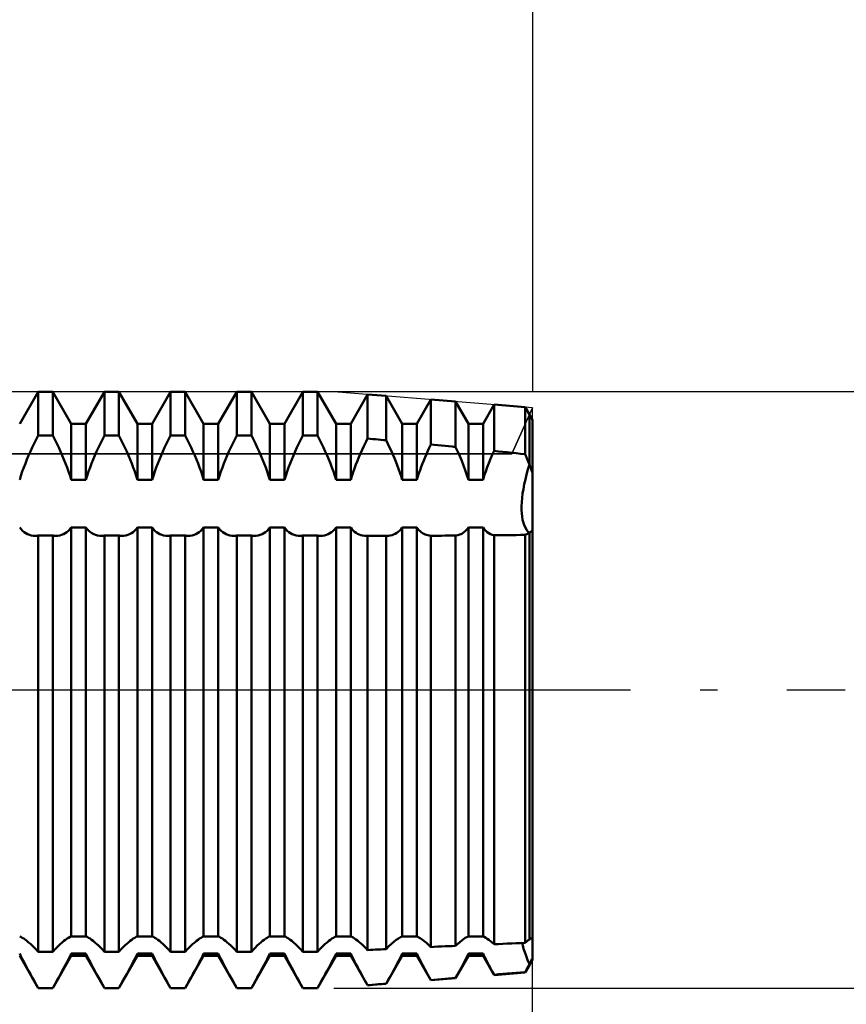
# Model space of a CAD drawing. Units: millimetres. Extents: x -26 to 187, y -39 to 55.
# Drawn here: x 82 to 95, y -5 to 11 of the extents above; entities that cross this region are included whole.
import ezdxf

# ---------------------------------------------------------------- set-up
doc = ezdxf.new("R2010")
doc.units = ezdxf.units.MM
doc.header["$LTSCALE"] = 5.55
doc.linetypes.add('LONGDASH_DASH', pattern=[0.85, 0.4, -0.2, 0.05, -0.2])
for name, color, linetype in [('1', 4, 'CONTINUOUS'), ('2', 7, 'CONTINUOUS'), ('4', 2, 'LONGDASH_DASH'), ('CUT', 1, 'CONTINUOUS'), ('NOCUT', 7, 'CONTINUOUS'), ('SK2', 7, 'CONTINUOUS'), ('SK4', 2, 'LONGDASH_DASH')]:
    doc.layers.add(name, color=color, linetype=linetype)

msp = doc.modelspace()

# ---------------------------------------------------------------- linework, layer by layer
at = {"layer": '1', "color": 4, "linetype": 'CONTINUOUS', "lineweight": 50}
for p, q in [((81.806, 4.25), (82.101, 4.762)), ((82.101, 4.762), (82.335, 4.762)), ((82.101, 4.064), (82.101, 4.762)), ((82.63, 4.25), (82.335, 4.762)), ((82.335, 4.064), (82.335, 4.762)), ((82.864, 4.25), (83.159, 4.762)), ((83.159, 4.762), (83.393, 4.762)), ((83.159, 4.064), (83.159, 4.762)), ((83.688, 4.25), (83.393, 4.762)), ((83.393, 4.064), (83.393, 4.762)), ((83.922, 4.25), (84.217, 4.762)), ((84.217, 4.762), (84.451, 4.762)), ((84.217, 4.064), (84.217, 4.762)), ((84.746, 4.25), (84.451, 4.762)), ((84.451, 4.064), (84.451, 4.762)), ((84.98, 4.25), (85.275, 4.762)), ((85.275, 4.762), (85.509, 4.762)), ((85.275, 4.064), (85.275, 4.762)), ((85.804, 4.25), (85.509, 4.762)), ((85.509, 4.064), (85.509, 4.762)), ((86.038, 4.25), (86.333, 4.762)), ((86.333, 4.762), (86.567, 4.762)), ((86.333, 4.064), (86.333, 4.762)), ((86.862, 4.25), (86.567, 4.762)), ((86.567, 4.064), (86.567, 4.762)), ((87.096, 4.25), (87.366, 4.719)), ((87.664, 4.694), (87.366, 4.719)), ((87.366, 4.014), (87.366, 4.719)), ((87.92, 4.25), (87.664, 4.694)), ((87.664, 3.986), (87.664, 4.694)), ((88.154, 4.25), (88.377, 4.637)), ((88.774, 4.604), (88.377, 4.637)), ((88.377, 3.918), (88.377, 4.637)), ((88.978, 4.25), (88.774, 4.604)), ((88.774, 3.878), (88.774, 4.604)), ((89.212, 4.25), (89.387, 4.555)), ((89.884, 4.514), (89.387, 4.555)), ((89.387, 3.816), (89.387, 4.555)), ((89.952, 4.397), (89.884, 4.514)), ((89.884, 3.764), (89.884, 4.514)), ((82.63, 4.25), (82.864, 4.25)), ((82.63, 3.355), (82.63, 4.25)), ((82.864, 3.355), (82.864, 4.25)), ((83.688, 4.25), (83.922, 4.25)), ((83.688, 3.355), (83.688, 4.25)), ((83.922, 3.355), (83.922, 4.25)), ((84.746, 4.25), (84.98, 4.25)), ((84.746, 3.355), (84.746, 4.25)), ((84.98, 3.355), (84.98, 4.25)), ((85.804, 4.25), (86.038, 4.25)), ((85.804, 3.355), (85.804, 4.25)), ((86.038, 3.355), (86.038, 4.25)), ((86.862, 4.25), (87.096, 4.25)), ((86.862, 3.355), (86.862, 4.25)), ((87.096, 3.355), (87.096, 4.25)), ((87.92, 4.25), (88.154, 4.25)), ((87.92, 3.355), (87.92, 4.25)), ((88.154, 3.355), (88.154, 4.25)), ((88.978, 4.25), (89.212, 4.25)), ((88.978, 3.355), (88.978, 4.25)), ((89.212, 3.355), (89.212, 4.25)), ((90, 4.313), (89.952, 4.397)), ((89.952, 3.6), (89.952, 4.397)), ((89.952, 3.6), (89.952, 4.397)), ((90, -3.955), (90, 4.313)), ((82.006, 3.87), (82.037, 3.934)), ((82.037, 3.934), (82.069, 3.999)), ((82.069, 3.999), (82.101, 4.064)), ((82.101, 4.064), (82.335, 4.064)), ((82.367, 3.999), (82.335, 4.064)), ((82.399, 3.934), (82.367, 3.999)), ((82.43, 3.87), (82.399, 3.934)), ((83.064, 3.87), (83.095, 3.934)), ((83.095, 3.934), (83.127, 3.999)), ((83.127, 3.999), (83.159, 4.064)), ((83.159, 4.064), (83.393, 4.064)), ((83.425, 3.999), (83.393, 4.064)), ((83.457, 3.934), (83.425, 3.999)), ((83.488, 3.87), (83.457, 3.934)), ((84.122, 3.87), (84.153, 3.934)), ((84.153, 3.934), (84.185, 3.999)), ((84.185, 3.999), (84.217, 4.064)), ((84.217, 4.064), (84.451, 4.064)), ((84.483, 3.999), (84.451, 4.064)), ((84.515, 3.934), (84.483, 3.999)), ((84.546, 3.87), (84.515, 3.934)), ((85.18, 3.87), (85.211, 3.934)), ((85.211, 3.934), (85.243, 3.999)), ((85.243, 3.999), (85.275, 4.064)), ((85.275, 4.064), (85.509, 4.064)), ((85.541, 3.999), (85.509, 4.064)), ((85.573, 3.934), (85.541, 3.999)), ((85.604, 3.87), (85.573, 3.934)), ((86.238, 3.87), (86.269, 3.934)), ((86.269, 3.934), (86.301, 3.999)), ((86.301, 3.999), (86.333, 4.064)), ((86.333, 4.064), (86.567, 4.064)), ((86.599, 3.999), (86.567, 4.064)), ((86.631, 3.934), (86.599, 3.999)), ((86.662, 3.87), (86.631, 3.934)), ((87.307, 3.894), (87.336, 3.954)), ((87.336, 3.954), (87.366, 4.014)), ((87.409, 4.01), (87.366, 4.014)), ((87.451, 4.006), (87.409, 4.01)), ((87.494, 4.002), (87.451, 4.006)), ((87.536, 3.998), (87.494, 4.002)), ((87.579, 3.994), (87.536, 3.998)), ((87.621, 3.99), (87.579, 3.994)), ((87.664, 3.986), (87.621, 3.99)), ((87.692, 3.928), (87.664, 3.986)), ((81.949, 3.742), (81.977, 3.806)), ((81.977, 3.806), (82.006, 3.87)), ((82.459, 3.806), (82.43, 3.87)), ((82.487, 3.742), (82.459, 3.806)), ((83.007, 3.742), (83.035, 3.806)), ((83.035, 3.806), (83.064, 3.87)), ((83.517, 3.806), (83.488, 3.87)), ((83.545, 3.742), (83.517, 3.806)), ((84.065, 3.742), (84.093, 3.806)), ((84.093, 3.806), (84.122, 3.87)), ((84.575, 3.806), (84.546, 3.87)), ((84.603, 3.742), (84.575, 3.806)), ((85.123, 3.742), (85.151, 3.806)), ((85.151, 3.806), (85.18, 3.87)), ((85.633, 3.806), (85.604, 3.87)), ((85.661, 3.742), (85.633, 3.806)), ((86.181, 3.742), (86.209, 3.806)), ((86.209, 3.806), (86.238, 3.87)), ((86.691, 3.806), (86.662, 3.87)), ((86.719, 3.742), (86.691, 3.806)), ((87.228, 3.716), (87.253, 3.774)), ((87.253, 3.774), (87.28, 3.834)), ((87.28, 3.834), (87.307, 3.894)), ((87.719, 3.871), (87.692, 3.928)), ((87.746, 3.814), (87.719, 3.871)), ((87.771, 3.757), (87.746, 3.814)), ((88.307, 3.765), (88.329, 3.815)), ((88.329, 3.815), (88.353, 3.866)), ((88.353, 3.866), (88.377, 3.918)), ((88.433, 3.912), (88.377, 3.918)), ((88.49, 3.906), (88.433, 3.912)), ((88.547, 3.901), (88.49, 3.906)), ((88.604, 3.895), (88.547, 3.901)), ((88.66, 3.89), (88.604, 3.895)), ((88.717, 3.884), (88.66, 3.89)), ((88.774, 3.878), (88.717, 3.884)), ((88.808, 3.804), (88.774, 3.878)), ((88.84, 3.73), (88.808, 3.804)), ((89.359, 3.751), (89.387, 3.816)), ((89.458, 3.808), (89.387, 3.816)), ((89.529, 3.801), (89.458, 3.808)), ((89.6, 3.794), (89.529, 3.801)), ((89.671, 3.786), (89.6, 3.794)), ((89.742, 3.779), (89.671, 3.786)), ((89.813, 3.771), (89.742, 3.779)), ((81.896, 3.615), (81.922, 3.679)), ((81.922, 3.679), (81.949, 3.742)), ((82.514, 3.679), (82.487, 3.742)), ((82.54, 3.615), (82.514, 3.679)), ((82.954, 3.615), (82.98, 3.679)), ((82.98, 3.679), (83.007, 3.742)), ((83.572, 3.679), (83.545, 3.742)), ((83.598, 3.615), (83.572, 3.679)), ((84.012, 3.615), (84.038, 3.679)), ((84.038, 3.679), (84.065, 3.742)), ((84.63, 3.679), (84.603, 3.742)), ((84.656, 3.615), (84.63, 3.679)), ((85.07, 3.615), (85.096, 3.679)), ((85.096, 3.679), (85.123, 3.742)), ((85.688, 3.679), (85.661, 3.742)), ((85.714, 3.615), (85.688, 3.679)), ((86.128, 3.615), (86.154, 3.679)), ((86.154, 3.679), (86.181, 3.742)), ((86.746, 3.679), (86.719, 3.742)), ((86.772, 3.615), (86.746, 3.679)), ((87.179, 3.597), (87.203, 3.657)), ((87.203, 3.657), (87.228, 3.716)), ((87.795, 3.701), (87.771, 3.757)), ((87.818, 3.645), (87.795, 3.701)), ((87.84, 3.587), (87.818, 3.645)), ((88.244, 3.614), (88.264, 3.665)), ((88.264, 3.665), (88.285, 3.715)), ((88.285, 3.715), (88.307, 3.765)), ((88.871, 3.657), (88.84, 3.73)), ((88.9, 3.582), (88.871, 3.657)), ((89.279, 3.555), (89.305, 3.621)), ((89.305, 3.621), (89.331, 3.687)), ((89.331, 3.687), (89.359, 3.751)), ((89.884, 3.763), (89.813, 3.771)), ((89.894, 3.74), (89.884, 3.764)), ((89.904, 3.717), (89.894, 3.74)), ((89.914, 3.694), (89.904, 3.717)), ((89.923, 3.671), (89.914, 3.694)), ((89.933, 3.647), (89.923, 3.671)), ((89.942, 3.623), (89.933, 3.647)), ((89.952, 3.6), (89.942, 3.623)), ((81.826, 3.42), (81.848, 3.485)), ((81.848, 3.485), (81.872, 3.551)), ((81.872, 3.551), (81.896, 3.615)), ((82.564, 3.551), (82.54, 3.615)), ((82.588, 3.485), (82.564, 3.551)), ((82.61, 3.42), (82.588, 3.485)), ((82.884, 3.42), (82.906, 3.485)), ((82.906, 3.485), (82.93, 3.551)), ((82.93, 3.551), (82.954, 3.615)), ((83.622, 3.551), (83.598, 3.615)), ((83.646, 3.485), (83.622, 3.551)), ((83.668, 3.42), (83.646, 3.485)), ((83.942, 3.42), (83.964, 3.485)), ((83.964, 3.485), (83.988, 3.551)), ((83.988, 3.551), (84.012, 3.615)), ((84.68, 3.551), (84.656, 3.615)), ((84.704, 3.485), (84.68, 3.551)), ((84.726, 3.42), (84.704, 3.485)), ((85, 3.42), (85.022, 3.485)), ((85.022, 3.485), (85.046, 3.551)), ((85.046, 3.551), (85.07, 3.615)), ((85.738, 3.551), (85.714, 3.615)), ((85.762, 3.485), (85.738, 3.551)), ((85.784, 3.42), (85.762, 3.485)), ((86.058, 3.42), (86.08, 3.485)), ((86.08, 3.485), (86.104, 3.551)), ((86.104, 3.551), (86.128, 3.615)), ((86.796, 3.551), (86.772, 3.615)), ((86.82, 3.485), (86.796, 3.551)), ((86.842, 3.42), (86.82, 3.485)), ((87.114, 3.415), (87.135, 3.476)), ((87.135, 3.476), (87.157, 3.537)), ((87.157, 3.537), (87.179, 3.597)), ((87.862, 3.529), (87.84, 3.587)), ((87.883, 3.471), (87.862, 3.529)), ((87.902, 3.413), (87.883, 3.471)), ((88.187, 3.459), (88.205, 3.511)), ((88.205, 3.511), (88.224, 3.562)), ((88.224, 3.562), (88.244, 3.614)), ((88.928, 3.507), (88.9, 3.582)), ((88.955, 3.431), (88.928, 3.507)), ((89.232, 3.422), (89.255, 3.488)), ((89.255, 3.488), (89.279, 3.555)), ((89.907, 3.44), (89.929, 3.52)), ((89.907, 3.44), (89.929, 3.52)), ((89.929, 3.52), (89.952, 3.6)), ((89.929, 3.52), (89.952, 3.6)), ((89.959, 3.581), (89.952, 3.6)), ((89.966, 3.562), (89.959, 3.581)), ((89.973, 3.544), (89.966, 3.562)), ((89.98, 3.525), (89.973, 3.544)), ((89.987, 3.506), (89.98, 3.525)), ((89.993, 3.487), (89.987, 3.506)), ((90, 3.468), (89.993, 3.487)), ((81.806, 3.355), (81.826, 3.42)), ((82.63, 3.355), (82.61, 3.42)), ((82.63, 3.355), (82.864, 3.355)), ((82.864, 3.355), (82.884, 3.42)), ((83.688, 3.355), (83.668, 3.42)), ((83.688, 3.355), (83.922, 3.355)), ((83.922, 3.355), (83.942, 3.42)), ((84.746, 3.355), (84.726, 3.42)), ((84.746, 3.355), (84.98, 3.355)), ((84.98, 3.355), (85, 3.42)), ((85.804, 3.355), (85.784, 3.42)), ((85.804, 3.355), (86.038, 3.355)), ((86.038, 3.355), (86.058, 3.42)), ((86.862, 3.355), (86.842, 3.42)), ((86.862, 3.355), (87.096, 3.355)), ((87.096, 3.355), (87.114, 3.415)), ((87.92, 3.355), (87.902, 3.413)), ((87.92, 3.355), (88.154, 3.355)), ((88.154, 3.355), (88.17, 3.407)), ((88.17, 3.407), (88.187, 3.459)), ((88.978, 3.355), (88.955, 3.431)), ((88.978, 3.355), (89.212, 3.355)), ((89.212, 3.355), (89.232, 3.422)), ((89.871, 3.283), (89.888, 3.361)), ((89.871, 3.283), (89.888, 3.361)), ((89.888, 3.361), (89.907, 3.44)), ((89.888, 3.361), (89.907, 3.44)), ((89.845, 3.134), (89.856, 3.207)), ((89.845, 3.134), (89.856, 3.207)), ((89.856, 3.207), (89.871, 3.283)), ((89.856, 3.207), (89.871, 3.283)), ((89.827, 2.934), (89.83, 2.996)), ((89.827, 2.934), (89.83, 2.996)), ((89.83, 2.996), (89.836, 3.063)), ((89.83, 2.996), (89.836, 3.063)), ((89.836, 3.063), (89.845, 3.134)), ((89.836, 3.063), (89.845, 3.134)), ((89.827, 2.875), (89.827, 2.934)), ((89.83, 2.819), (89.827, 2.875)), ((89.83, 2.819), (89.827, 2.875)), ((89.836, 2.766), (89.83, 2.819)), ((89.836, 2.766), (89.83, 2.819)), ((89.845, 2.716), (89.836, 2.766)), ((89.845, 2.716), (89.836, 2.766)), ((89.856, 2.67), (89.845, 2.716)), ((89.856, 2.67), (89.845, 2.716)), ((81.827, 2.564), (81.806, 2.593)), ((81.851, 2.539), (81.827, 2.564)), ((81.877, 2.517), (81.851, 2.539)), ((81.903, 2.5), (81.877, 2.517)), ((82.533, 2.5), (82.559, 2.517)), ((82.559, 2.517), (82.585, 2.539)), ((82.585, 2.539), (82.609, 2.564)), ((82.609, 2.564), (82.63, 2.593)), ((82.63, 2.593), (82.864, 2.593)), ((82.63, -3.937), (82.63, 2.593)), ((82.885, 2.564), (82.864, 2.593)), ((82.864, -3.937), (82.864, 2.593)), ((82.909, 2.539), (82.885, 2.564)), ((82.935, 2.517), (82.909, 2.539)), ((82.961, 2.5), (82.935, 2.517)), ((83.591, 2.5), (83.617, 2.517)), ((83.617, 2.517), (83.643, 2.539)), ((83.643, 2.539), (83.667, 2.564)), ((83.667, 2.564), (83.688, 2.593)), ((83.688, 2.593), (83.922, 2.593)), ((83.688, -3.937), (83.688, 2.593)), ((83.943, 2.564), (83.922, 2.593)), ((83.922, -3.937), (83.922, 2.593)), ((83.967, 2.539), (83.943, 2.564)), ((83.993, 2.517), (83.967, 2.539)), ((84.019, 2.5), (83.993, 2.517)), ((84.649, 2.5), (84.675, 2.517)), ((84.675, 2.517), (84.701, 2.539)), ((84.701, 2.539), (84.725, 2.564)), ((84.725, 2.564), (84.746, 2.593)), ((84.746, 2.593), (84.98, 2.593)), ((84.746, -3.937), (84.746, 2.593)), ((85.001, 2.564), (84.98, 2.593)), ((84.98, -3.937), (84.98, 2.593)), ((85.025, 2.539), (85.001, 2.564)), ((85.051, 2.517), (85.025, 2.539)), ((85.077, 2.5), (85.051, 2.517)), ((85.707, 2.5), (85.733, 2.517)), ((85.733, 2.517), (85.759, 2.539)), ((85.759, 2.539), (85.783, 2.564)), ((85.783, 2.564), (85.804, 2.593)), ((85.804, 2.593), (86.038, 2.593)), ((85.804, -3.937), (85.804, 2.593)), ((86.059, 2.564), (86.038, 2.593)), ((86.038, -3.937), (86.038, 2.593)), ((86.083, 2.539), (86.059, 2.564)), ((86.109, 2.517), (86.083, 2.539)), ((86.135, 2.5), (86.109, 2.517)), ((86.765, 2.5), (86.791, 2.517)), ((86.791, 2.517), (86.817, 2.539)), ((86.817, 2.539), (86.841, 2.564)), ((86.841, 2.564), (86.862, 2.593)), ((86.862, 2.593), (87.096, 2.593)), ((86.862, -3.937), (86.862, 2.593)), ((87.115, 2.567), (87.096, 2.593)), ((87.096, -3.937), (87.096, 2.593)), ((87.136, 2.544), (87.115, 2.567)), ((87.159, 2.523), (87.136, 2.544)), ((87.183, 2.506), (87.159, 2.523)), ((87.833, 2.506), (87.857, 2.523)), ((87.857, 2.523), (87.88, 2.544)), ((87.88, 2.544), (87.901, 2.567)), ((87.901, 2.567), (87.92, 2.593)), ((87.92, 2.593), (88.154, 2.593)), ((87.92, -3.937), (87.92, 2.593)), ((88.17, 2.571), (88.154, 2.593)), ((88.154, -3.937), (88.154, 2.593)), ((88.187, 2.551), (88.17, 2.571)), ((88.205, 2.534), (88.187, 2.551)), ((88.224, 2.518), (88.205, 2.534)), ((88.244, 2.504), (88.224, 2.518)), ((88.9, 2.512), (88.928, 2.535)), ((88.928, 2.535), (88.955, 2.562)), ((88.955, 2.562), (88.978, 2.593)), ((88.978, 2.593), (89.212, 2.593)), ((88.978, -3.937), (88.978, 2.593)), ((89.232, 2.565), (89.212, 2.593)), ((89.212, -3.937), (89.212, 2.593)), ((89.255, 2.541), (89.232, 2.565)), ((89.279, 2.52), (89.255, 2.541)), ((89.305, 2.502), (89.279, 2.52)), ((89.871, 2.628), (89.856, 2.67)), ((89.871, 2.628), (89.856, 2.67)), ((89.888, 2.591), (89.871, 2.628)), ((89.888, 2.591), (89.871, 2.628)), ((89.907, 2.558), (89.888, 2.591)), ((89.907, 2.558), (89.888, 2.591)), ((89.929, 2.531), (89.907, 2.558)), ((89.929, 2.531), (89.907, 2.558)), ((89.952, 2.508), (89.929, 2.531)), ((89.952, 2.508), (89.929, 2.531)), ((89.959, 2.513), (89.966, 2.518)), ((89.966, 2.518), (89.973, 2.523)), ((89.973, 2.523), (89.98, 2.529)), ((89.98, 2.529), (89.987, 2.535)), ((89.987, 2.535), (89.993, 2.541)), ((89.993, 2.541), (90, 2.548)), ((81.931, 2.485), (81.903, 2.5)), ((81.96, 2.475), (81.931, 2.485)), ((81.991, 2.467), (81.96, 2.475)), ((82.023, 2.462), (81.991, 2.467)), ((82.056, 2.461), (82.023, 2.462)), ((82.056, 2.461), (82.064, 2.461)), ((82.064, 2.461), (82.071, 2.461)), ((82.071, 2.461), (82.079, 2.461)), ((82.079, 2.461), (82.086, 2.462)), ((82.086, 2.462), (82.094, 2.463)), ((82.094, 2.463), (82.101, 2.463)), ((82.101, 2.463), (82.335, 2.463)), ((82.101, -4.182), (82.101, 2.463)), ((82.342, 2.463), (82.335, 2.463)), ((82.335, -4.182), (82.335, 2.463)), ((82.35, 2.462), (82.342, 2.463)), ((82.357, 2.461), (82.35, 2.462)), ((82.365, 2.461), (82.357, 2.461)), ((82.372, 2.461), (82.365, 2.461)), ((82.38, 2.461), (82.372, 2.461)), ((82.38, 2.461), (82.413, 2.462)), ((82.413, 2.462), (82.445, 2.467)), ((82.445, 2.467), (82.476, 2.475)), ((82.476, 2.475), (82.505, 2.485)), ((82.505, 2.485), (82.533, 2.5)), ((82.989, 2.485), (82.961, 2.5)), ((83.018, 2.475), (82.989, 2.485)), ((83.049, 2.467), (83.018, 2.475)), ((83.081, 2.462), (83.049, 2.467)), ((83.114, 2.461), (83.081, 2.462)), ((83.114, 2.461), (83.122, 2.461)), ((83.122, 2.461), (83.129, 2.461)), ((83.129, 2.461), (83.137, 2.461)), ((83.137, 2.461), (83.144, 2.462)), ((83.144, 2.462), (83.152, 2.463)), ((83.152, 2.463), (83.159, 2.463)), ((83.159, 2.463), (83.393, 2.463)), ((83.159, -4.182), (83.159, 2.463)), ((83.4, 2.463), (83.393, 2.463)), ((83.393, -4.182), (83.393, 2.463)), ((83.408, 2.462), (83.4, 2.463)), ((83.415, 2.461), (83.408, 2.462)), ((83.423, 2.461), (83.415, 2.461)), ((83.43, 2.461), (83.423, 2.461)), ((83.438, 2.461), (83.43, 2.461)), ((83.438, 2.461), (83.471, 2.462)), ((83.471, 2.462), (83.503, 2.467)), ((83.503, 2.467), (83.534, 2.475)), ((83.534, 2.475), (83.563, 2.485)), ((83.563, 2.485), (83.591, 2.5)), ((84.047, 2.485), (84.019, 2.5)), ((84.076, 2.475), (84.047, 2.485)), ((84.107, 2.467), (84.076, 2.475)), ((84.139, 2.462), (84.107, 2.467)), ((84.172, 2.461), (84.139, 2.462)), ((84.172, 2.461), (84.18, 2.461)), ((84.18, 2.461), (84.187, 2.461)), ((84.187, 2.461), (84.195, 2.461)), ((84.195, 2.461), (84.202, 2.462)), ((84.202, 2.462), (84.21, 2.463)), ((84.21, 2.463), (84.217, 2.463)), ((84.217, 2.463), (84.451, 2.463)), ((84.217, -4.182), (84.217, 2.463)), ((84.458, 2.463), (84.451, 2.463)), ((84.451, -4.182), (84.451, 2.463)), ((84.466, 2.462), (84.458, 2.463)), ((84.473, 2.461), (84.466, 2.462)), ((84.481, 2.461), (84.473, 2.461)), ((84.488, 2.461), (84.481, 2.461)), ((84.496, 2.461), (84.488, 2.461)), ((84.496, 2.461), (84.529, 2.462)), ((84.529, 2.462), (84.561, 2.467)), ((84.561, 2.467), (84.592, 2.475)), ((84.592, 2.475), (84.621, 2.485)), ((84.621, 2.485), (84.649, 2.5)), ((85.105, 2.485), (85.077, 2.5)), ((85.134, 2.475), (85.105, 2.485)), ((85.165, 2.467), (85.134, 2.475)), ((85.197, 2.462), (85.165, 2.467)), ((85.23, 2.461), (85.197, 2.462)), ((85.23, 2.461), (85.238, 2.461)), ((85.238, 2.461), (85.245, 2.461)), ((85.245, 2.461), (85.253, 2.461)), ((85.253, 2.461), (85.26, 2.462)), ((85.26, 2.462), (85.268, 2.463)), ((85.268, 2.463), (85.275, 2.463)), ((85.275, 2.463), (85.509, 2.463)), ((85.275, -4.182), (85.275, 2.463)), ((85.516, 2.463), (85.509, 2.463)), ((85.509, -4.182), (85.509, 2.463)), ((85.524, 2.462), (85.516, 2.463)), ((85.531, 2.461), (85.524, 2.462)), ((85.539, 2.461), (85.531, 2.461)), ((85.546, 2.461), (85.539, 2.461)), ((85.554, 2.461), (85.546, 2.461)), ((85.554, 2.461), (85.587, 2.462)), ((85.587, 2.462), (85.619, 2.467)), ((85.619, 2.467), (85.65, 2.475)), ((85.65, 2.475), (85.679, 2.485)), ((85.679, 2.485), (85.707, 2.5)), ((86.163, 2.485), (86.135, 2.5)), ((86.192, 2.475), (86.163, 2.485)), ((86.223, 2.467), (86.192, 2.475)), ((86.255, 2.462), (86.223, 2.467)), ((86.288, 2.461), (86.255, 2.462)), ((86.288, 2.461), (86.296, 2.461)), ((86.296, 2.461), (86.303, 2.461)), ((86.303, 2.461), (86.311, 2.461)), ((86.311, 2.461), (86.318, 2.462)), ((86.318, 2.462), (86.326, 2.463)), ((86.326, 2.463), (86.333, 2.463)), ((86.333, 2.463), (86.567, 2.463)), ((86.333, -4.182), (86.333, 2.463)), ((86.574, 2.463), (86.567, 2.463)), ((86.567, -4.182), (86.567, 2.463)), ((86.582, 2.462), (86.574, 2.463)), ((86.589, 2.461), (86.582, 2.462)), ((86.597, 2.461), (86.589, 2.461)), ((86.604, 2.461), (86.597, 2.461)), ((86.612, 2.461), (86.604, 2.461)), ((86.612, 2.461), (86.645, 2.462)), ((86.645, 2.462), (86.677, 2.467)), ((86.677, 2.467), (86.708, 2.475)), ((86.708, 2.475), (86.737, 2.485)), ((86.737, 2.485), (86.765, 2.5)), ((87.207, 2.492), (87.183, 2.506)), ((87.233, 2.481), (87.207, 2.492)), ((87.259, 2.472), (87.233, 2.481)), ((87.287, 2.466), (87.259, 2.472)), ((87.316, 2.462), (87.287, 2.466)), ((87.346, 2.461), (87.316, 2.462)), ((87.346, 2.461), (87.349, 2.461)), ((87.349, 2.461), (87.353, 2.461)), ((87.353, 2.461), (87.356, 2.461)), ((87.356, 2.461), (87.359, 2.461)), ((87.359, 2.461), (87.363, 2.461)), ((87.363, 2.461), (87.366, 2.461)), ((87.409, 2.461), (87.366, 2.461)), ((87.366, -4.155), (87.366, 2.461)), ((87.451, 2.461), (87.409, 2.461)), ((87.494, 2.461), (87.451, 2.461)), ((87.536, 2.461), (87.494, 2.461)), ((87.579, 2.461), (87.536, 2.461)), ((87.621, 2.461), (87.579, 2.461)), ((87.664, 2.461), (87.621, 2.461)), ((87.665, 2.461), (87.664, 2.461)), ((87.664, -4.14), (87.664, 2.461)), ((87.666, 2.461), (87.665, 2.461)), ((87.667, 2.461), (87.666, 2.461)), ((87.668, 2.461), (87.667, 2.461)), ((87.669, 2.461), (87.668, 2.461)), ((87.67, 2.461), (87.669, 2.461)), ((87.67, 2.461), (87.7, 2.462)), ((87.7, 2.462), (87.729, 2.466)), ((87.729, 2.466), (87.757, 2.472)), ((87.757, 2.472), (87.783, 2.481)), ((87.783, 2.481), (87.809, 2.492)), ((87.809, 2.492), (87.833, 2.506)), ((88.264, 2.492), (88.244, 2.504)), ((88.285, 2.483), (88.264, 2.492)), ((88.307, 2.475), (88.285, 2.483)), ((88.329, 2.469), (88.307, 2.475)), ((88.353, 2.464), (88.329, 2.469)), ((88.377, 2.462), (88.353, 2.464)), ((88.377, 2.462), (88.433, 2.462)), ((88.377, -4.107), (88.377, 2.462)), ((88.433, 2.462), (88.49, 2.462)), ((88.49, 2.462), (88.547, 2.462)), ((88.547, 2.462), (88.604, 2.463)), ((88.604, 2.463), (88.66, 2.463)), ((88.66, 2.463), (88.717, 2.463)), ((88.717, 2.463), (88.774, 2.464)), ((88.774, 2.464), (88.808, 2.47)), ((88.774, -4.088), (88.774, 2.463)), ((88.808, 2.47), (88.84, 2.48)), ((88.84, 2.48), (88.871, 2.494)), ((88.871, 2.494), (88.9, 2.512)), ((89.331, 2.488), (89.305, 2.502)), ((89.359, 2.477), (89.331, 2.488)), ((89.387, 2.469), (89.359, 2.477)), ((89.387, 2.469), (89.458, 2.47)), ((89.387, -4.062), (89.387, 2.469)), ((89.458, 2.47), (89.529, 2.471)), ((89.529, 2.471), (89.6, 2.472)), ((89.6, 2.472), (89.671, 2.472)), ((89.671, 2.472), (89.742, 2.473)), ((89.742, 2.473), (89.813, 2.474)), ((89.813, 2.474), (89.884, 2.475)), ((89.884, 2.475), (89.894, 2.479)), ((89.884, -4.041), (89.884, 2.475)), ((89.894, 2.479), (89.904, 2.482)), ((89.904, 2.482), (89.914, 2.487)), ((89.914, 2.487), (89.923, 2.491)), ((89.923, 2.491), (89.933, 2.496)), ((89.933, 2.496), (89.942, 2.502)), ((89.942, 2.502), (89.952, 2.508)), ((89.952, 2.508), (89.959, 2.513)), ((89.952, -3.986), (89.952, 2.508)), ((81.826, -3.946), (81.806, -3.937)), ((81.848, -3.958), (81.826, -3.946)), ((81.872, -3.973), (81.848, -3.958)), ((81.896, -3.991), (81.872, -3.973)), ((81.922, -4.011), (81.896, -3.991)), ((81.949, -4.033), (81.922, -4.011)), ((81.977, -4.057), (81.949, -4.033)), ((82.006, -4.085), (81.977, -4.057)), ((82.037, -4.115), (82.006, -4.085)), ((82.399, -4.115), (82.43, -4.085)), ((82.43, -4.085), (82.459, -4.057)), ((82.459, -4.057), (82.487, -4.033)), ((82.487, -4.033), (82.514, -4.011)), ((82.514, -4.011), (82.54, -3.991)), ((82.54, -3.991), (82.564, -3.973)), ((82.564, -3.973), (82.588, -3.958)), ((82.588, -3.958), (82.61, -3.946)), ((82.61, -3.946), (82.63, -3.937)), ((82.63, -3.937), (82.864, -3.937)), ((82.884, -3.946), (82.864, -3.937)), ((82.906, -3.958), (82.884, -3.946)), ((82.93, -3.973), (82.906, -3.958)), ((82.954, -3.991), (82.93, -3.973)), ((82.98, -4.011), (82.954, -3.991)), ((83.007, -4.033), (82.98, -4.011)), ((83.035, -4.057), (83.007, -4.033)), ((83.064, -4.085), (83.035, -4.057)), ((83.095, -4.115), (83.064, -4.085)), ((83.457, -4.115), (83.488, -4.085)), ((83.488, -4.085), (83.517, -4.057)), ((83.517, -4.057), (83.545, -4.033)), ((83.545, -4.033), (83.572, -4.011)), ((83.572, -4.011), (83.598, -3.991)), ((83.598, -3.991), (83.622, -3.973)), ((83.622, -3.973), (83.646, -3.958)), ((83.646, -3.958), (83.668, -3.946)), ((83.668, -3.946), (83.688, -3.937)), ((83.688, -3.937), (83.922, -3.937)), ((83.942, -3.946), (83.922, -3.937)), ((83.964, -3.958), (83.942, -3.946)), ((83.988, -3.973), (83.964, -3.958)), ((84.012, -3.991), (83.988, -3.973)), ((84.038, -4.011), (84.012, -3.991)), ((84.065, -4.033), (84.038, -4.011)), ((84.093, -4.057), (84.065, -4.033)), ((84.122, -4.085), (84.093, -4.057)), ((84.153, -4.115), (84.122, -4.085)), ((84.515, -4.115), (84.546, -4.085)), ((84.546, -4.085), (84.575, -4.057)), ((84.575, -4.057), (84.603, -4.033)), ((84.603, -4.033), (84.63, -4.011)), ((84.63, -4.011), (84.656, -3.991)), ((84.656, -3.991), (84.68, -3.973)), ((84.68, -3.973), (84.704, -3.958)), ((84.704, -3.958), (84.726, -3.946)), ((84.726, -3.946), (84.746, -3.937)), ((84.746, -3.937), (84.98, -3.937)), ((85, -3.946), (84.98, -3.937)), ((85.022, -3.958), (85, -3.946)), ((85.046, -3.973), (85.022, -3.958)), ((85.07, -3.991), (85.046, -3.973)), ((85.096, -4.011), (85.07, -3.991)), ((85.123, -4.033), (85.096, -4.011)), ((85.151, -4.057), (85.123, -4.033)), ((85.18, -4.085), (85.151, -4.057)), ((85.211, -4.115), (85.18, -4.085)), ((85.573, -4.115), (85.604, -4.085)), ((85.604, -4.085), (85.633, -4.057)), ((85.633, -4.057), (85.661, -4.033)), ((85.661, -4.033), (85.688, -4.011)), ((85.688, -4.011), (85.714, -3.991)), ((85.714, -3.991), (85.738, -3.973)), ((85.738, -3.973), (85.762, -3.958)), ((85.762, -3.958), (85.784, -3.946)), ((85.784, -3.946), (85.804, -3.937)), ((85.804, -3.937), (86.038, -3.937)), ((86.058, -3.946), (86.038, -3.937)), ((86.08, -3.958), (86.058, -3.946)), ((86.104, -3.973), (86.08, -3.958)), ((86.128, -3.991), (86.104, -3.973)), ((86.154, -4.011), (86.128, -3.991)), ((86.181, -4.033), (86.154, -4.011)), ((86.209, -4.057), (86.181, -4.033)), ((86.238, -4.085), (86.209, -4.057)), ((86.269, -4.115), (86.238, -4.085)), ((86.631, -4.115), (86.662, -4.085)), ((86.662, -4.085), (86.691, -4.057)), ((86.691, -4.057), (86.719, -4.033)), ((86.719, -4.033), (86.746, -4.011)), ((86.746, -4.011), (86.772, -3.991)), ((86.772, -3.991), (86.796, -3.973)), ((86.796, -3.973), (86.82, -3.958)), ((86.82, -3.958), (86.842, -3.946)), ((86.842, -3.946), (86.862, -3.937)), ((86.862, -3.937), (87.096, -3.937)), ((87.114, -3.945), (87.096, -3.937)), ((87.135, -3.956), (87.114, -3.945)), ((87.157, -3.97), (87.135, -3.956)), ((87.179, -3.986), (87.157, -3.97)), ((87.203, -4.003), (87.179, -3.986)), ((87.228, -4.023), (87.203, -4.003)), ((87.253, -4.045), (87.228, -4.023)), ((87.28, -4.069), (87.253, -4.045)), ((87.307, -4.096), (87.28, -4.069)), ((87.708, -4.096), (87.749, -4.057)), ((87.749, -4.057), (87.788, -4.024)), ((87.788, -4.024), (87.824, -3.995)), ((87.824, -3.995), (87.859, -3.97)), ((87.859, -3.97), (87.891, -3.951)), ((87.891, -3.951), (87.92, -3.937)), ((87.92, -3.937), (88.154, -3.937)), ((88.17, -3.944), (88.154, -3.937)), ((88.187, -3.953), (88.17, -3.944)), ((88.205, -3.964), (88.187, -3.953)), ((88.224, -3.976), (88.205, -3.964)), ((88.244, -3.99), (88.224, -3.976)), ((88.264, -4.006), (88.244, -3.99)), ((88.285, -4.023), (88.264, -4.006)), ((88.307, -4.041), (88.285, -4.023)), ((88.329, -4.061), (88.307, -4.041)), ((88.353, -4.083), (88.329, -4.061)), ((88.377, -4.107), (88.353, -4.083)), ((88.774, -4.089), (88.808, -4.057)), ((88.808, -4.057), (88.84, -4.028)), ((88.84, -4.028), (88.871, -4.003)), ((88.871, -4.003), (88.9, -3.981)), ((88.9, -3.981), (88.928, -3.963)), ((88.928, -3.963), (88.955, -3.948)), ((88.955, -3.948), (88.978, -3.937)), ((88.978, -3.937), (89.212, -3.937)), ((89.232, -3.946), (89.212, -3.937)), ((89.255, -3.959), (89.232, -3.946)), ((89.279, -3.974), (89.255, -3.959)), ((89.305, -3.993), (89.279, -3.974)), ((89.331, -4.013), (89.305, -3.993)), ((89.359, -4.036), (89.331, -4.013)), ((89.387, -4.062), (89.359, -4.036)), ((89.387, -4.062), (89.458, -4.059)), ((89.458, -4.059), (89.529, -4.056)), ((89.529, -4.056), (89.6, -4.053)), ((89.6, -4.053), (89.671, -4.05)), ((89.671, -4.05), (89.742, -4.047)), ((89.742, -4.047), (89.813, -4.044)), ((89.813, -4.044), (89.884, -4.041)), ((89.846, -4.085), (89.835, -4.043)), ((89.846, -4.085), (89.835, -4.043)), ((89.86, -4.134), (89.846, -4.085)), ((89.86, -4.134), (89.846, -4.085)), ((89.884, -4.041), (89.894, -4.032)), ((89.894, -4.032), (89.904, -4.024)), ((89.904, -4.024), (89.914, -4.016)), ((89.914, -4.016), (89.923, -4.008)), ((89.923, -4.008), (89.933, -4)), ((89.933, -4), (89.942, -3.993)), ((89.942, -3.993), (89.952, -3.986)), ((89.952, -3.986), (89.959, -3.981)), ((89.959, -3.981), (89.966, -3.976)), ((89.966, -3.976), (89.973, -3.971)), ((89.973, -3.971), (89.98, -3.967)), ((89.98, -3.967), (89.987, -3.963)), ((89.987, -3.963), (89.993, -3.959)), ((89.993, -3.959), (90, -3.955)), ((90, -4.288), (90, -3.955)), ((81.826, -4.255), (81.806, -4.213)), ((82.069, -4.147), (82.037, -4.115)), ((82.101, -4.182), (82.069, -4.147)), ((82.101, -4.182), (82.335, -4.182)), ((82.335, -4.182), (82.367, -4.147)), ((82.367, -4.147), (82.399, -4.115)), ((82.61, -4.255), (82.63, -4.213)), ((82.63, -4.213), (82.864, -4.213)), ((82.63, -4.25), (82.63, -4.213)), ((82.884, -4.255), (82.864, -4.213)), ((82.864, -4.25), (82.864, -4.213)), ((83.127, -4.147), (83.095, -4.115)), ((83.159, -4.182), (83.127, -4.147)), ((83.159, -4.182), (83.393, -4.182)), ((83.393, -4.182), (83.425, -4.147)), ((83.425, -4.147), (83.457, -4.115)), ((83.668, -4.255), (83.688, -4.213)), ((83.688, -4.213), (83.922, -4.213)), ((83.688, -4.25), (83.688, -4.213)), ((83.942, -4.255), (83.922, -4.213)), ((83.922, -4.25), (83.922, -4.213)), ((84.185, -4.147), (84.153, -4.115)), ((84.217, -4.182), (84.185, -4.147)), ((84.217, -4.182), (84.451, -4.182)), ((84.451, -4.182), (84.483, -4.147)), ((84.483, -4.147), (84.515, -4.115)), ((84.726, -4.255), (84.746, -4.213)), ((84.746, -4.213), (84.98, -4.213)), ((84.746, -4.25), (84.746, -4.213)), ((85, -4.255), (84.98, -4.213)), ((84.98, -4.25), (84.98, -4.213)), ((85.243, -4.147), (85.211, -4.115)), ((85.275, -4.182), (85.243, -4.147)), ((85.275, -4.182), (85.509, -4.182)), ((85.509, -4.182), (85.541, -4.147)), ((85.541, -4.147), (85.573, -4.115)), ((85.784, -4.255), (85.804, -4.213)), ((85.804, -4.213), (86.038, -4.213)), ((85.804, -4.25), (85.804, -4.213)), ((86.058, -4.255), (86.038, -4.213)), ((86.038, -4.25), (86.038, -4.213)), ((86.301, -4.147), (86.269, -4.115)), ((86.333, -4.182), (86.301, -4.147)), ((86.333, -4.182), (86.567, -4.182)), ((86.567, -4.182), (86.599, -4.147)), ((86.599, -4.147), (86.631, -4.115)), ((86.842, -4.255), (86.862, -4.213)), ((86.862, -4.213), (87.096, -4.213)), ((86.862, -4.25), (86.862, -4.213)), ((87.114, -4.252), (87.096, -4.213)), ((87.096, -4.25), (87.096, -4.213)), ((87.336, -4.124), (87.307, -4.096)), ((87.366, -4.155), (87.336, -4.124)), ((87.366, -4.155), (87.409, -4.153)), ((87.409, -4.153), (87.451, -4.151)), ((87.451, -4.151), (87.494, -4.149)), ((87.494, -4.149), (87.536, -4.147)), ((87.536, -4.147), (87.579, -4.145)), ((87.579, -4.145), (87.621, -4.142)), ((87.621, -4.142), (87.664, -4.14)), ((87.664, -4.141), (87.708, -4.096)), ((87.902, -4.251), (87.92, -4.213)), ((87.92, -4.213), (88.154, -4.213)), ((87.92, -4.25), (87.92, -4.213)), ((88.17, -4.246), (88.154, -4.213)), ((88.154, -4.25), (88.154, -4.213)), ((88.377, -4.107), (88.433, -4.104)), ((88.433, -4.104), (88.49, -4.101)), ((88.49, -4.101), (88.547, -4.099)), ((88.547, -4.099), (88.604, -4.096)), ((88.604, -4.096), (88.66, -4.094)), ((88.66, -4.094), (88.717, -4.091)), ((88.717, -4.091), (88.774, -4.089)), ((88.955, -4.262), (88.978, -4.213)), ((88.978, -4.213), (89.212, -4.213)), ((88.978, -4.25), (88.978, -4.213)), ((89.232, -4.256), (89.212, -4.213)), ((89.212, -4.25), (89.212, -4.213)), ((89.878, -4.188), (89.86, -4.134)), ((89.878, -4.188), (89.86, -4.134)), ((89.9, -4.249), (89.878, -4.188)), ((89.9, -4.249), (89.878, -4.188)), ((82.101, -4.763), (81.806, -4.25)), ((81.848, -4.3), (81.826, -4.255)), ((81.872, -4.346), (81.848, -4.3)), ((81.896, -4.393), (81.872, -4.346)), ((81.922, -4.441), (81.896, -4.393)), ((82.335, -4.763), (82.63, -4.25)), ((82.514, -4.441), (82.54, -4.393)), ((82.54, -4.393), (82.564, -4.346)), ((82.564, -4.346), (82.588, -4.3)), ((82.588, -4.3), (82.61, -4.255)), ((82.63, -4.25), (82.864, -4.25)), ((83.159, -4.763), (82.864, -4.25)), ((82.906, -4.3), (82.884, -4.255)), ((82.93, -4.346), (82.906, -4.3)), ((82.954, -4.393), (82.93, -4.346)), ((82.98, -4.441), (82.954, -4.393)), ((83.393, -4.763), (83.688, -4.25)), ((83.572, -4.441), (83.598, -4.393)), ((83.598, -4.393), (83.622, -4.346)), ((83.622, -4.346), (83.646, -4.3)), ((83.646, -4.3), (83.668, -4.255)), ((83.688, -4.25), (83.922, -4.25)), ((84.217, -4.763), (83.922, -4.25)), ((83.964, -4.3), (83.942, -4.255)), ((83.988, -4.346), (83.964, -4.3)), ((84.012, -4.393), (83.988, -4.346)), ((84.038, -4.441), (84.012, -4.393)), ((84.451, -4.763), (84.746, -4.25)), ((84.63, -4.441), (84.656, -4.393)), ((84.656, -4.393), (84.68, -4.346)), ((84.68, -4.346), (84.704, -4.3)), ((84.704, -4.3), (84.726, -4.255)), ((84.746, -4.25), (84.98, -4.25)), ((85.275, -4.763), (84.98, -4.25)), ((85.022, -4.3), (85, -4.255)), ((85.046, -4.346), (85.022, -4.3)), ((85.07, -4.393), (85.046, -4.346)), ((85.096, -4.441), (85.07, -4.393)), ((85.509, -4.763), (85.804, -4.25)), ((85.688, -4.441), (85.714, -4.393)), ((85.714, -4.393), (85.738, -4.346)), ((85.738, -4.346), (85.762, -4.3)), ((85.762, -4.3), (85.784, -4.255)), ((85.804, -4.25), (86.038, -4.25)), ((86.333, -4.763), (86.038, -4.25)), ((86.08, -4.3), (86.058, -4.255)), ((86.104, -4.346), (86.08, -4.3)), ((86.128, -4.393), (86.104, -4.346)), ((86.154, -4.441), (86.128, -4.393)), ((86.567, -4.763), (86.862, -4.25)), ((86.746, -4.441), (86.772, -4.393)), ((86.772, -4.393), (86.796, -4.346)), ((86.796, -4.346), (86.82, -4.3)), ((86.82, -4.3), (86.842, -4.255)), ((86.862, -4.25), (87.096, -4.25)), ((87.366, -4.719), (87.096, -4.25)), ((87.135, -4.293), (87.114, -4.252)), ((87.157, -4.336), (87.135, -4.293)), ((87.179, -4.38), (87.157, -4.336)), ((87.203, -4.424), (87.179, -4.38)), ((87.664, -4.694), (87.92, -4.25)), ((87.818, -4.415), (87.84, -4.372)), ((87.84, -4.372), (87.862, -4.331)), ((87.862, -4.331), (87.883, -4.29)), ((87.883, -4.29), (87.902, -4.251)), ((87.92, -4.25), (88.154, -4.25)), ((88.377, -4.637), (88.154, -4.25)), ((88.187, -4.281), (88.17, -4.246)), ((88.205, -4.317), (88.187, -4.281)), ((88.224, -4.354), (88.205, -4.317)), ((88.244, -4.392), (88.224, -4.354)), ((88.264, -4.43), (88.244, -4.392)), ((88.774, -4.604), (88.978, -4.25)), ((88.871, -4.424), (88.9, -4.369)), ((88.9, -4.369), (88.928, -4.315)), ((88.928, -4.315), (88.955, -4.262)), ((88.978, -4.25), (89.212, -4.25)), ((89.387, -4.555), (89.212, -4.25)), ((89.255, -4.302), (89.232, -4.256)), ((89.279, -4.349), (89.255, -4.302)), ((89.305, -4.398), (89.279, -4.349)), ((89.331, -4.447), (89.305, -4.398)), ((89.884, -4.514), (89.952, -4.397)), ((89.925, -4.313), (89.9, -4.249)), ((89.925, -4.313), (89.9, -4.249)), ((89.952, -4.382), (89.925, -4.313)), ((89.952, -4.382), (89.925, -4.313)), ((89.933, -4.417), (89.942, -4.399)), ((89.942, -4.399), (89.952, -4.382)), ((89.952, -4.397), (90, -4.313)), ((89.952, -4.382), (89.959, -4.368)), ((89.952, -4.397), (89.952, -4.381)), ((89.952, -4.397), (89.952, -4.381)), ((89.959, -4.368), (89.966, -4.354)), ((89.966, -4.354), (89.973, -4.341)), ((89.973, -4.341), (89.98, -4.327)), ((89.98, -4.327), (89.987, -4.314)), ((89.987, -4.314), (89.993, -4.301)), ((89.993, -4.301), (90, -4.288)), ((90, -4.313), (90, -4.288)), ((81.949, -4.49), (81.922, -4.441)), ((81.977, -4.541), (81.949, -4.49)), ((82.006, -4.593), (81.977, -4.541)), ((82.43, -4.593), (82.459, -4.541)), ((82.459, -4.541), (82.487, -4.49)), ((82.487, -4.49), (82.514, -4.441)), ((83.007, -4.49), (82.98, -4.441)), ((83.035, -4.541), (83.007, -4.49)), ((83.064, -4.593), (83.035, -4.541)), ((83.488, -4.593), (83.517, -4.541)), ((83.517, -4.541), (83.545, -4.49)), ((83.545, -4.49), (83.572, -4.441)), ((84.065, -4.49), (84.038, -4.441)), ((84.093, -4.541), (84.065, -4.49)), ((84.122, -4.593), (84.093, -4.541)), ((84.546, -4.593), (84.575, -4.541)), ((84.575, -4.541), (84.603, -4.49)), ((84.603, -4.49), (84.63, -4.441)), ((85.123, -4.49), (85.096, -4.441)), ((85.151, -4.541), (85.123, -4.49)), ((85.18, -4.593), (85.151, -4.541)), ((85.604, -4.593), (85.633, -4.541)), ((85.633, -4.541), (85.661, -4.49)), ((85.661, -4.49), (85.688, -4.441)), ((86.181, -4.49), (86.154, -4.441)), ((86.209, -4.541), (86.181, -4.49)), ((86.238, -4.593), (86.209, -4.541)), ((86.662, -4.593), (86.691, -4.541)), ((86.691, -4.541), (86.719, -4.49)), ((86.719, -4.49), (86.746, -4.441)), ((87.228, -4.47), (87.203, -4.424)), ((87.253, -4.516), (87.228, -4.47)), ((87.28, -4.564), (87.253, -4.516)), ((87.719, -4.594), (87.746, -4.547)), ((87.746, -4.547), (87.771, -4.502)), ((87.771, -4.502), (87.795, -4.458)), ((87.795, -4.458), (87.818, -4.415)), ((88.285, -4.469), (88.264, -4.43)), ((88.307, -4.508), (88.285, -4.469)), ((88.329, -4.549), (88.307, -4.508)), ((88.353, -4.591), (88.329, -4.549)), ((88.774, -4.601), (88.808, -4.539)), ((88.808, -4.539), (88.84, -4.481)), ((88.84, -4.481), (88.871, -4.424)), ((89.359, -4.497), (89.331, -4.447)), ((89.387, -4.549), (89.359, -4.497)), ((89.387, -4.555), (89.884, -4.514)), ((89.387, -4.549), (89.458, -4.543)), ((89.387, -4.555), (89.387, -4.549)), ((89.458, -4.543), (89.529, -4.537)), ((89.529, -4.537), (89.6, -4.531)), ((89.6, -4.531), (89.671, -4.525)), ((89.671, -4.525), (89.742, -4.519)), ((89.742, -4.519), (89.813, -4.513)), ((89.813, -4.513), (89.884, -4.507)), ((89.884, -4.507), (89.894, -4.489)), ((89.884, -4.514), (89.884, -4.507)), ((89.894, -4.489), (89.904, -4.471)), ((89.904, -4.471), (89.914, -4.453)), ((89.914, -4.453), (89.923, -4.435)), ((89.923, -4.435), (89.933, -4.417)), ((82.037, -4.648), (82.006, -4.593)), ((82.069, -4.704), (82.037, -4.648)), ((82.101, -4.762), (82.069, -4.704)), ((82.335, -4.762), (82.367, -4.704)), ((82.367, -4.704), (82.399, -4.648)), ((82.399, -4.648), (82.43, -4.593)), ((83.095, -4.648), (83.064, -4.593)), ((83.127, -4.704), (83.095, -4.648)), ((83.159, -4.762), (83.127, -4.704)), ((83.393, -4.762), (83.425, -4.704)), ((83.425, -4.704), (83.457, -4.648)), ((83.457, -4.648), (83.488, -4.593)), ((84.153, -4.648), (84.122, -4.593)), ((84.185, -4.704), (84.153, -4.648)), ((84.217, -4.762), (84.185, -4.704)), ((84.451, -4.762), (84.483, -4.704)), ((84.483, -4.704), (84.515, -4.648)), ((84.515, -4.648), (84.546, -4.593)), ((85.211, -4.648), (85.18, -4.593)), ((85.243, -4.704), (85.211, -4.648)), ((85.275, -4.762), (85.243, -4.704)), ((85.509, -4.762), (85.541, -4.704)), ((85.541, -4.704), (85.573, -4.648)), ((85.573, -4.648), (85.604, -4.593)), ((86.269, -4.648), (86.238, -4.593)), ((86.301, -4.704), (86.269, -4.648)), ((86.333, -4.762), (86.301, -4.704)), ((86.567, -4.762), (86.599, -4.704)), ((86.599, -4.704), (86.631, -4.648)), ((86.631, -4.648), (86.662, -4.593)), ((87.307, -4.613), (87.28, -4.564)), ((87.336, -4.665), (87.307, -4.613)), ((87.366, -4.717), (87.336, -4.665)), ((87.366, -4.719), (87.664, -4.694)), ((87.366, -4.717), (87.409, -4.714)), ((87.366, -4.719), (87.366, -4.717)), ((87.409, -4.714), (87.451, -4.71)), ((87.451, -4.71), (87.494, -4.707)), ((87.494, -4.707), (87.536, -4.703)), ((87.536, -4.703), (87.579, -4.7)), ((87.579, -4.7), (87.621, -4.696)), ((87.621, -4.696), (87.664, -4.693)), ((87.664, -4.693), (87.692, -4.643)), ((87.664, -4.694), (87.664, -4.693)), ((87.692, -4.643), (87.719, -4.594)), ((88.377, -4.634), (88.353, -4.591)), ((88.377, -4.637), (88.774, -4.604)), ((88.377, -4.634), (88.433, -4.629)), ((88.377, -4.637), (88.377, -4.634)), ((88.433, -4.629), (88.49, -4.624)), ((88.49, -4.624), (88.547, -4.619)), ((88.547, -4.619), (88.604, -4.615)), ((88.604, -4.615), (88.66, -4.61)), ((88.66, -4.61), (88.717, -4.605)), ((88.717, -4.605), (88.774, -4.601)), ((88.774, -4.604), (88.774, -4.601)), ((82.101, -4.762), (82.335, -4.762)), ((82.101, -4.763), (82.101, -4.762)), ((82.101, -4.763), (82.335, -4.763)), ((82.335, -4.763), (82.335, -4.762)), ((83.159, -4.762), (83.393, -4.762)), ((83.159, -4.763), (83.159, -4.762)), ((83.159, -4.763), (83.393, -4.763)), ((83.393, -4.763), (83.393, -4.762)), ((84.217, -4.762), (84.451, -4.762)), ((84.217, -4.763), (84.217, -4.762)), ((84.217, -4.763), (84.451, -4.763)), ((84.451, -4.763), (84.451, -4.762)), ((85.275, -4.762), (85.509, -4.762)), ((85.275, -4.763), (85.275, -4.762)), ((85.275, -4.763), (85.509, -4.763)), ((85.509, -4.763), (85.509, -4.762)), ((86.333, -4.762), (86.567, -4.762)), ((86.333, -4.763), (86.333, -4.762)), ((86.333, -4.763), (86.567, -4.763)), ((86.567, -4.763), (86.567, -4.762))]:
    msp.add_line(p, q, dxfattribs=at)
at = {"layer": '2', "color": 7, "linetype": 'CONTINUOUS', "lineweight": 25}
for p, q in [((108, 4.762), (86.825, 4.762)), ((90, -22.762), (90, -0.258)), ((86.825, -4.763), (108, -4.763))]:
    msp.add_line(p, q, dxfattribs=at)
at = {"layer": '4', "color": 2, "linetype": 'LONGDASH_DASH', "lineweight": 25}
msp.add_line((30, 0), (90, 0), dxfattribs=at)
at = {"layer": 'CUT', "color": 1, "linetype": 'CONTINUOUS', "lineweight": 25}
for p, q in [((86.825, 4.762), (60, 4.762)), ((90, 4.505), (86.825, 4.762)), ((89.673, 3.771), (90, 4.505)), ((60, 3.771), (89.673, 3.771))]:
    msp.add_line(p, q, dxfattribs=at)
at = {"layer": 'NOCUT', "color": 7, "linetype": 'CONTINUOUS', "lineweight": 25}
for p, q in [((90, 4.505), (89.673, 3.771)), ((90, 0), (90, 4.505)), ((89.673, 3.771), (60, 3.771)), ((30, 0), (90, 0))]:
    msp.add_line(p, q, dxfattribs=at)
at = {"layer": 'SK2', "color": 7, "linetype": 'CONTINUOUS', "lineweight": 25}
msp.add_line((90, 25.762), (90, 4.762), dxfattribs=at)
at = {"layer": 'SK4', "color": 2, "linetype": 'LONGDASH_DASH', "lineweight": 25}
msp.add_line((-5, 0), (95, 0), dxfattribs=at)

doc.saveas('drawing.dxf')
